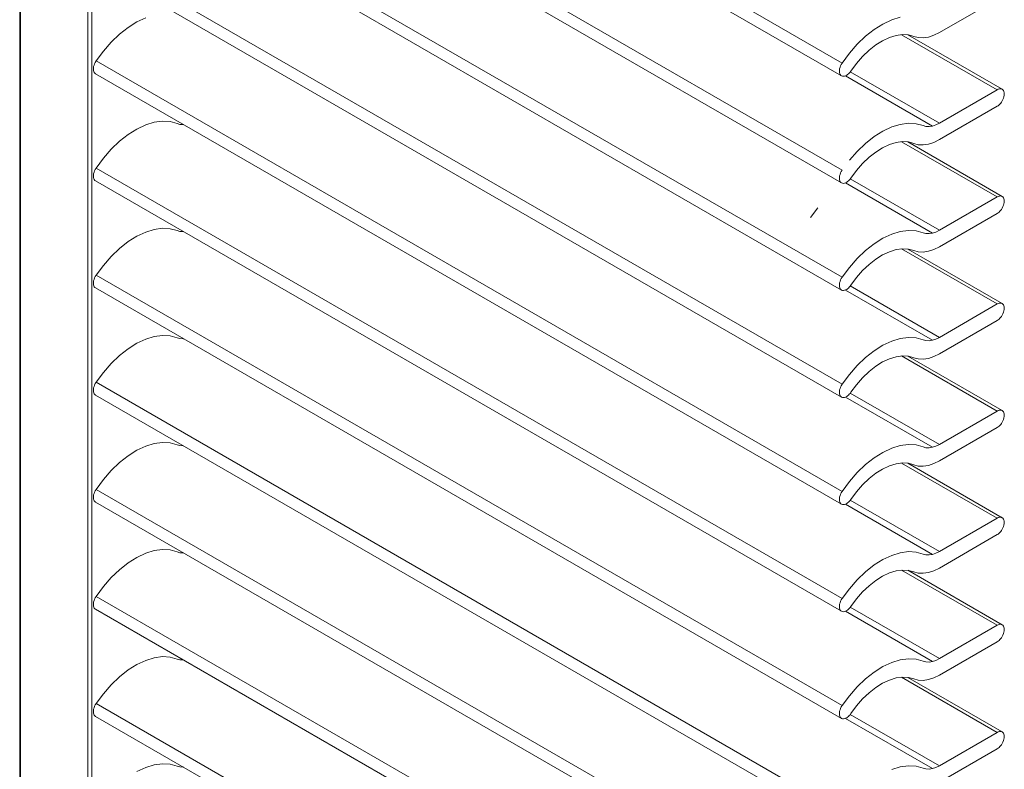
# Model space of a CAD drawing. Units: millimetres. Extents: x -24 to 1098, y 171 to 708.
# Drawn here: x 992 to 1089, y 476 to 551 of the extents above; entities that cross this region are included whole.
import ezdxf

# ---------------------------------------------------------------- set-up
doc = ezdxf.new("R2010")
doc.units = ezdxf.units.MM
doc.header["$LTSCALE"] = 1.5
doc.linetypes.add('AUSGEZOGEN', pattern=[0])
doc.layers.add('Sichtbar (ISO)', color=7, linetype='Continuous', lineweight=30)

msp = doc.modelspace()

# ---------------------------------------------------------------- linework, layer by layer
at = {"layer": 'Sichtbar (ISO)', "color": 5, "linetype": 'AUSGEZOGEN', "lineweight": 9}
for p, q in [((991.572, 693.606), (991.572, 448.8)), ((991.659, 448.851), (991.659, 693.31)), ((998.306, 452.689), (998.306, 681.798)), ((998.73, 681.451), (998.73, 452.934)), ((999.146, 588.949), (1073.038, 546.287)), ((999.093, 587.679), (1072.986, 545.017)), ((999.146, 578.335), (1073.038, 535.673)), ((999.093, 577.064), (1072.986, 534.402)), ((999.146, 567.72), (1073.038, 525.058)), ((999.093, 566.45), (1072.986, 523.788)), ((999.146, 557.106), (1073.038, 514.444)), ((999.093, 555.835), (1072.986, 513.173)), ((1088.395, 552.616), (1082.667, 549.309)), ((1002.324, 549.816), (1003.191, 550.361)), ((1003.191, 550.361), (1004.055, 550.768)), ((1076.217, 549.612), (1077.084, 550.157)), ((1077.084, 550.157), (1077.948, 550.564)), ((1077.948, 550.564), (1078.793, 550.825)), ((1000.646, 548.355), (1001.471, 549.143)), ((1001.471, 549.143), (1002.324, 549.816)), ((1075.363, 548.939), (1076.217, 549.612)), ((1079.01, 549.11), (1078.379, 549.024)), ((1078.93, 549.099), (1088.395, 543.635)), ((1079.602, 549.077), (1079.01, 549.11)), ((1082.667, 549.309), (1082.12, 549.038)), ((999.866, 547.465), (1000.646, 548.355)), ((1073.759, 547.261), (1074.539, 548.15)), ((1074.539, 548.15), (1075.363, 548.939)), ((1077.05, 548.505), (1076.376, 548.081)), ((1077.722, 548.821), (1077.05, 548.505)), ((1078.379, 549.024), (1077.722, 548.821)), ((1088.895, 543.684), (1079.549, 549.08)), ((1080.144, 548.926), (1079.602, 549.077)), ((1080.585, 548.805), (1080.144, 548.926)), ((1081.069, 548.783), (1080.585, 548.805)), ((1081.583, 548.862), (1081.069, 548.783)), ((1082.12, 549.038), (1081.583, 548.862)), ((999.146, 546.491), (999.866, 547.465)), ((1073.038, 546.287), (1073.759, 547.261)), ((1075.712, 547.558), (1075.071, 546.944)), ((1076.376, 548.081), (1075.712, 547.558)), ((998.939, 546.075), (998.994, 546.218)), ((998.994, 546.218), (999.063, 546.358)), ((999.063, 546.358), (999.146, 546.491)), ((999.146, 546.491), (1073.038, 503.829)), ((1072.956, 546.154), (1073.038, 546.287)), ((1074.464, 546.253), (1073.903, 545.495)), ((1075.071, 546.944), (1074.464, 546.253)), ((998.871, 545.663), (998.877, 545.794)), ((998.883, 545.542), (998.871, 545.663)), ((998.877, 545.794), (998.899, 545.932)), ((998.913, 545.435), (998.883, 545.542)), ((998.899, 545.932), (998.939, 546.075)), ((998.958, 545.345), (998.913, 545.435)), ((999.019, 545.273), (998.958, 545.345)), ((999.093, 545.221), (999.019, 545.273)), ((999.093, 545.221), (1072.986, 502.559)), ((1072.764, 545.459), (1072.769, 545.59)), ((1072.776, 545.338), (1072.764, 545.459)), ((1072.769, 545.59), (1072.792, 545.728)), ((1072.805, 545.231), (1072.776, 545.338)), ((1072.792, 545.728), (1072.831, 545.871)), ((1072.851, 545.141), (1072.805, 545.231)), ((1072.831, 545.871), (1072.887, 546.014)), ((1072.887, 546.014), (1072.956, 546.154)), ((1073.664, 545.217), (1073.579, 545.147)), ((1073.746, 545.298), (1073.664, 545.217)), ((1073.824, 545.388), (1073.746, 545.298)), ((1073.903, 545.495), (1073.824, 545.388)), ((1082.667, 540.328), (1073.848, 545.42)), ((1072.912, 545.069), (1072.851, 545.141)), ((1072.986, 545.017), (1072.912, 545.069)), ((1073.073, 544.987), (1072.986, 545.017)), ((1073.169, 544.979), (1073.073, 544.987)), ((1073.273, 544.993), (1073.169, 544.979)), ((1073.381, 545.03), (1073.273, 544.993)), ((1073.356, 545.021), (1081.978, 540.043)), ((1073.492, 545.087), (1073.381, 545.03)), ((1073.579, 545.147), (1073.492, 545.087)), ((1082.667, 540.328), (1088.395, 543.635)), ((1088.395, 543.635), (1088.506, 543.689)), ((1088.506, 543.689), (1088.613, 543.721)), ((1088.613, 543.721), (1088.716, 543.731)), ((1088.716, 543.731), (1088.811, 543.719)), ((1088.811, 543.719), (1088.895, 543.684)), ((1088.895, 543.684), (1088.967, 543.628)), ((1088.967, 543.628), (1089.025, 543.553)), ((1089.025, 543.553), (1089.067, 543.459)), ((1089.067, 543.459), (1089.093, 543.349)), ((1089.093, 543.349), (1089.102, 543.226)), ((1088.749, 542.315), (1088.666, 542.22)), ((1088.811, 542.398), (1088.749, 542.315)), ((1088.895, 542.53), (1088.811, 542.398)), ((1088.967, 542.669), (1088.895, 542.53)), ((1089.025, 542.811), (1088.967, 542.669)), ((1089.067, 542.954), (1089.025, 542.811)), ((1089.093, 543.094), (1089.067, 542.954)), ((1089.102, 543.226), (1089.093, 543.094)), ((1088.395, 542.002), (1082.667, 538.695)), ((1088.487, 542.062), (1088.395, 542.002)), ((1088.578, 542.135), (1088.487, 542.062)), ((1088.666, 542.22), (1088.578, 542.135)), ((1004.055, 540.153), (1004.9, 540.414)), ((1004.9, 540.414), (1005.711, 540.525)), ((1005.711, 540.525), (1006.472, 540.482)), ((1006.472, 540.482), (1007.169, 540.288)), ((1078.793, 540.21), (1079.604, 540.321)), ((1079.604, 540.321), (1080.364, 540.278)), ((1082.319, 540.155), (1082.667, 540.328)), ((1002.324, 539.202), (1003.191, 539.747)), ((1003.191, 539.747), (1004.055, 540.153)), ((1007.169, 540.288), (1007.45, 540.211)), ((1007.45, 540.211), (1007.757, 540.197)), ((1007.757, 540.197), (1007.787, 540.202)), ((1076.217, 538.998), (1077.084, 539.543)), ((1077.084, 539.543), (1077.948, 539.949)), ((1077.948, 539.949), (1078.793, 540.21)), ((1080.364, 540.278), (1081.062, 540.084)), ((1081.062, 540.084), (1081.343, 540.007)), ((1081.343, 540.007), (1081.65, 539.993)), ((1081.65, 539.993), (1081.978, 540.043)), ((1081.978, 540.043), (1082.319, 540.155)), ((1000.646, 537.74), (1001.471, 538.529)), ((1001.471, 538.529), (1002.324, 539.202)), ((1075.363, 538.325), (1076.217, 538.998)), ((1078.379, 538.41), (1077.722, 538.207)), ((1079.01, 538.496), (1078.379, 538.41)), ((1078.93, 538.485), (1088.395, 533.02)), ((1079.602, 538.463), (1079.01, 538.496)), ((1088.895, 533.07), (1079.549, 538.466)), ((1080.144, 538.312), (1079.602, 538.463)), ((1082.12, 538.424), (1081.583, 538.247)), ((1082.667, 538.695), (1082.12, 538.424)), ((999.866, 536.851), (1000.646, 537.74)), ((1073.759, 536.647), (1074.539, 537.536)), ((1074.539, 537.536), (1075.363, 538.325)), ((1076.376, 537.467), (1075.712, 536.943)), ((1077.05, 537.891), (1076.376, 537.467)), ((1077.722, 538.207), (1077.05, 537.891)), ((1080.585, 538.191), (1080.144, 538.312)), ((1081.069, 538.169), (1080.585, 538.191)), ((1081.583, 538.247), (1081.069, 538.169)), ((999.146, 535.877), (999.866, 536.851)), ((1075.712, 536.943), (1075.071, 536.33)), ((998.899, 535.318), (998.939, 535.46)), ((998.939, 535.46), (998.994, 535.603)), ((998.994, 535.603), (999.063, 535.743)), ((999.063, 535.743), (999.146, 535.877)), ((999.146, 535.877), (1073.038, 493.215)), ((1072.887, 535.399), (1072.956, 535.539)), ((1072.956, 535.539), (1073.038, 535.673)), ((1074.464, 535.638), (1073.903, 534.881)), ((1075.071, 536.33), (1074.464, 535.638)), ((998.871, 535.048), (998.877, 535.179)), ((998.883, 534.928), (998.871, 535.048)), ((998.877, 535.179), (998.899, 535.318)), ((998.913, 534.821), (998.883, 534.928)), ((998.958, 534.73), (998.913, 534.821)), ((999.019, 534.658), (998.958, 534.73)), ((999.093, 534.606), (999.019, 534.658)), ((999.093, 534.606), (1072.986, 491.945)), ((1072.764, 534.844), (1072.769, 534.975)), ((1072.776, 534.724), (1072.764, 534.844)), ((1072.769, 534.975), (1072.792, 535.114)), ((1072.805, 534.617), (1072.776, 534.724)), ((1072.792, 535.114), (1072.831, 535.256)), ((1072.851, 534.526), (1072.805, 534.617)), ((1072.831, 535.256), (1072.887, 535.399)), ((1072.912, 534.454), (1072.851, 534.526)), ((1073.492, 534.473), (1073.381, 534.415)), ((1073.579, 534.532), (1073.492, 534.473)), ((1073.664, 534.603), (1073.579, 534.532)), ((1073.746, 534.684), (1073.664, 534.603)), ((1073.824, 534.774), (1073.746, 534.684)), ((1073.903, 534.881), (1073.824, 534.774)), ((1082.667, 529.713), (1073.848, 534.805)), ((1072.986, 534.402), (1072.912, 534.454)), ((1073.073, 534.372), (1072.986, 534.402)), ((1073.169, 534.364), (1073.073, 534.372)), ((1073.273, 534.379), (1073.169, 534.364)), ((1073.381, 534.415), (1073.273, 534.379)), ((1073.356, 534.406), (1081.978, 529.428)), ((1082.667, 529.713), (1088.395, 533.02)), ((1088.395, 533.02), (1088.506, 533.074)), ((1088.506, 533.074), (1088.613, 533.106)), ((1088.613, 533.106), (1088.716, 533.117)), ((1088.716, 533.117), (1088.811, 533.104)), ((1088.811, 533.104), (1088.895, 533.07)), ((1088.895, 533.07), (1088.967, 533.014)), ((1088.967, 533.014), (1089.025, 532.938)), ((1089.025, 532.938), (1089.067, 532.844)), ((1089.067, 532.844), (1089.093, 532.735)), ((1089.093, 532.735), (1089.102, 532.612)), ((1089.102, 532.612), (1089.093, 532.479)), ((1069.919, 530.977), (1070.64, 531.951)), ((1088.666, 531.606), (1088.578, 531.521)), ((1088.749, 531.701), (1088.666, 531.606)), ((1088.811, 531.783), (1088.749, 531.701)), ((1088.895, 531.915), (1088.811, 531.783)), ((1088.967, 532.054), (1088.895, 531.915)), ((1089.025, 532.197), (1088.967, 532.054)), ((1089.067, 532.34), (1089.025, 532.197)), ((1089.093, 532.479), (1089.067, 532.34)), ((1088.395, 531.387), (1082.667, 528.08)), ((1088.487, 531.448), (1088.395, 531.387)), ((1088.578, 531.521), (1088.487, 531.448)), ((1004.055, 529.539), (1004.9, 529.8)), ((1004.9, 529.8), (1005.711, 529.91)), ((1005.711, 529.91), (1006.472, 529.868)), ((1006.472, 529.868), (1007.169, 529.674)), ((1007.169, 529.674), (1007.45, 529.597)), ((1007.45, 529.597), (1007.757, 529.583)), ((1077.948, 529.335), (1078.793, 529.596)), ((1078.793, 529.596), (1079.604, 529.706)), ((1079.604, 529.706), (1080.364, 529.664)), ((1080.364, 529.664), (1081.062, 529.47)), ((1082.319, 529.541), (1082.667, 529.713)), ((1002.324, 528.587), (1003.191, 529.132)), ((1003.191, 529.132), (1004.055, 529.539)), ((1007.757, 529.583), (1007.787, 529.587)), ((1076.217, 528.383), (1077.084, 528.928)), ((1077.084, 528.928), (1077.948, 529.335)), ((1081.062, 529.47), (1081.343, 529.393)), ((1081.343, 529.393), (1081.65, 529.379)), ((1081.65, 529.379), (1081.978, 529.428)), ((1081.978, 529.428), (1082.319, 529.541)), ((1000.646, 527.126), (1001.471, 527.914)), ((1001.471, 527.914), (1002.324, 528.587)), ((1074.539, 526.922), (1075.363, 527.71)), ((1075.363, 527.71), (1076.217, 528.383)), ((1078.379, 527.795), (1077.722, 527.592)), ((1079.01, 527.881), (1078.379, 527.795)), ((1078.93, 527.87), (1088.395, 522.406)), ((1079.602, 527.848), (1079.01, 527.881)), ((1088.895, 522.455), (1079.549, 527.851)), ((1080.144, 527.697), (1079.602, 527.848)), ((1080.585, 527.576), (1080.144, 527.697)), ((1082.12, 527.809), (1081.583, 527.633)), ((1082.667, 528.08), (1082.12, 527.809)), ((999.866, 526.236), (1000.646, 527.126)), ((1073.759, 526.032), (1074.539, 526.922)), ((1076.376, 526.852), (1075.712, 526.329)), ((1077.05, 527.276), (1076.376, 526.852)), ((1077.722, 527.592), (1077.05, 527.276)), ((1081.069, 527.554), (1080.585, 527.576)), ((1081.583, 527.633), (1081.069, 527.554)), ((999.146, 525.262), (999.866, 526.236)), ((1073.038, 525.058), (1073.759, 526.032)), ((1075.071, 525.715), (1074.464, 525.024)), ((1075.712, 526.329), (1075.071, 525.715)), ((998.899, 524.703), (998.939, 524.846)), ((998.939, 524.846), (998.994, 524.989)), ((998.994, 524.989), (999.063, 525.129)), ((999.063, 525.129), (999.146, 525.262)), ((999.146, 525.262), (1073.038, 482.6)), ((1072.831, 524.642), (1072.887, 524.785)), ((1072.887, 524.785), (1072.956, 524.925)), ((1072.956, 524.925), (1073.038, 525.058)), ((1074.464, 525.024), (1073.903, 524.266)), ((998.871, 524.434), (998.877, 524.565)), ((998.883, 524.313), (998.871, 524.434)), ((998.877, 524.565), (998.899, 524.703)), ((998.913, 524.207), (998.883, 524.313)), ((998.958, 524.116), (998.913, 524.207)), ((999.019, 524.044), (998.958, 524.116)), ((999.093, 523.992), (999.019, 524.044)), ((999.093, 523.992), (1072.986, 481.33)), ((1072.764, 524.23), (1072.769, 524.361)), ((1072.776, 524.109), (1072.764, 524.23)), ((1072.769, 524.361), (1072.792, 524.499)), ((1072.805, 524.002), (1072.776, 524.109)), ((1072.792, 524.499), (1072.831, 524.642)), ((1072.851, 523.912), (1072.805, 524.002)), ((1072.912, 523.84), (1072.851, 523.912)), ((1072.986, 523.788), (1072.912, 523.84)), ((1073.073, 523.758), (1072.986, 523.788)), ((1073.169, 523.75), (1073.073, 523.758)), ((1073.273, 523.764), (1073.169, 523.75)), ((1073.381, 523.801), (1073.273, 523.764)), ((1073.356, 523.792), (1081.978, 518.814)), ((1073.492, 523.858), (1073.381, 523.801)), ((1073.579, 523.918), (1073.492, 523.858)), ((1073.664, 523.988), (1073.579, 523.918)), ((1073.746, 524.069), (1073.664, 523.988)), ((1073.824, 524.159), (1073.746, 524.069)), ((1073.903, 524.266), (1073.824, 524.159)), ((1082.667, 519.099), (1073.848, 524.191)), ((1082.667, 519.099), (1088.395, 522.406)), ((1088.395, 522.406), (1088.506, 522.46)), ((1088.506, 522.46), (1088.613, 522.492)), ((1088.613, 522.492), (1088.716, 522.502)), ((1088.716, 522.502), (1088.811, 522.49)), ((1088.811, 522.49), (1088.895, 522.455)), ((1088.895, 522.455), (1088.967, 522.4)), ((1088.967, 522.4), (1089.025, 522.324)), ((1089.025, 522.324), (1089.067, 522.23)), ((1089.067, 522.23), (1089.093, 522.12)), ((1089.093, 521.865), (1089.067, 521.725)), ((1089.093, 522.12), (1089.102, 521.998)), ((1089.102, 521.998), (1089.093, 521.865)), ((1088.487, 520.833), (1088.395, 520.773)), ((1088.578, 520.906), (1088.487, 520.833)), ((1088.666, 520.991), (1088.578, 520.906)), ((1088.749, 521.086), (1088.666, 520.991)), ((1088.811, 521.169), (1088.749, 521.086)), ((1088.895, 521.301), (1088.811, 521.169)), ((1088.967, 521.44), (1088.895, 521.301)), ((1089.025, 521.582), (1088.967, 521.44)), ((1089.067, 521.725), (1089.025, 521.582)), ((1088.395, 520.773), (1082.667, 517.466)), ((1003.191, 518.518), (1004.055, 518.924)), ((1004.055, 518.924), (1004.9, 519.185)), ((1004.9, 519.185), (1005.711, 519.296)), ((1005.711, 519.296), (1006.472, 519.253)), ((1006.472, 519.253), (1007.169, 519.059)), ((1007.169, 519.059), (1007.45, 518.982)), ((1007.45, 518.982), (1007.757, 518.968)), ((1007.757, 518.968), (1007.787, 518.973)), ((1077.948, 518.72), (1078.793, 518.981)), ((1078.793, 518.981), (1079.604, 519.092)), ((1079.604, 519.092), (1080.364, 519.049)), ((1080.364, 519.049), (1081.062, 518.855)), ((1081.978, 518.814), (1082.319, 518.926)), ((1082.319, 518.926), (1082.667, 519.099)), ((1001.471, 517.3), (1002.324, 517.973)), ((1002.324, 517.973), (1003.191, 518.518)), ((1076.217, 517.769), (1077.084, 518.314)), ((1077.084, 518.314), (1077.948, 518.72)), ((1081.062, 518.855), (1081.343, 518.778)), ((1081.343, 518.778), (1081.65, 518.764)), ((1081.65, 518.764), (1081.978, 518.814)), ((1000.646, 516.511), (1001.471, 517.3)), ((1074.539, 516.307), (1075.363, 517.096)), ((1075.363, 517.096), (1076.217, 517.769)), ((1077.722, 516.978), (1077.05, 516.662)), ((1078.379, 517.181), (1077.722, 516.978)), ((1079.01, 517.267), (1078.379, 517.181)), ((1078.93, 517.256), (1088.395, 511.791)), ((1079.602, 517.234), (1079.01, 517.267)), ((1088.895, 511.841), (1079.549, 517.237)), ((1080.144, 517.083), (1079.602, 517.234)), ((1080.585, 516.962), (1080.144, 517.083)), ((1081.069, 516.94), (1080.585, 516.962)), ((1081.583, 517.018), (1081.069, 516.94)), ((1082.12, 517.195), (1081.583, 517.018)), ((1082.667, 517.466), (1082.12, 517.195)), ((999.866, 515.622), (1000.646, 516.511)), ((1073.759, 515.418), (1074.539, 516.307)), ((1076.376, 516.238), (1075.712, 515.714)), ((1077.05, 516.662), (1076.376, 516.238)), ((999.146, 514.648), (999.866, 515.622)), ((1073.038, 514.444), (1073.759, 515.418)), ((1075.071, 515.101), (1074.464, 514.409)), ((1075.712, 515.714), (1075.071, 515.101)), ((998.877, 513.95), (998.899, 514.089)), ((998.899, 514.089), (998.939, 514.231)), ((998.939, 514.231), (998.994, 514.374)), ((998.994, 514.374), (999.063, 514.514)), ((999.063, 514.514), (999.146, 514.648)), ((999.146, 514.648), (1073.038, 471.986)), ((1072.792, 513.885), (1072.831, 514.027)), ((1072.831, 514.027), (1072.887, 514.17)), ((1072.887, 514.17), (1072.956, 514.31)), ((1072.956, 514.31), (1073.038, 514.444)), ((1074.464, 514.409), (1073.903, 513.652)), ((998.871, 513.819), (998.877, 513.95)), ((998.883, 513.699), (998.871, 513.819)), ((998.913, 513.592), (998.883, 513.699)), ((998.958, 513.501), (998.913, 513.592)), ((999.019, 513.429), (998.958, 513.501)), ((999.093, 513.378), (999.019, 513.429)), ((999.093, 513.378), (1072.986, 470.716)), ((1072.764, 513.615), (1072.769, 513.746)), ((1072.776, 513.495), (1072.764, 513.615)), ((1072.769, 513.746), (1072.792, 513.885)), ((1072.805, 513.388), (1072.776, 513.495)), ((1072.851, 513.297), (1072.805, 513.388)), ((1072.912, 513.225), (1072.851, 513.297)), ((1072.986, 513.173), (1072.912, 513.225)), ((1073.073, 513.143), (1072.986, 513.173)), ((1073.169, 513.135), (1073.073, 513.143)), ((1073.273, 513.15), (1073.169, 513.135)), ((1073.381, 513.186), (1073.273, 513.15)), ((1073.356, 513.178), (1081.978, 508.2)), ((1073.492, 513.244), (1073.381, 513.186)), ((1073.579, 513.303), (1073.492, 513.244)), ((1073.664, 513.374), (1073.579, 513.303)), ((1073.746, 513.455), (1073.664, 513.374)), ((1073.824, 513.545), (1073.746, 513.455)), ((1073.903, 513.652), (1073.824, 513.545)), ((1082.667, 508.485), (1073.848, 513.577)), ((1082.667, 508.485), (1088.395, 511.791)), ((1088.395, 511.791), (1088.506, 511.845)), ((1088.506, 511.845), (1088.613, 511.878)), ((1088.613, 511.878), (1088.716, 511.888)), ((1088.716, 511.888), (1088.811, 511.875)), ((1088.811, 511.875), (1088.895, 511.841)), ((1088.895, 511.841), (1088.967, 511.785)), ((1088.967, 511.785), (1089.025, 511.709)), ((1089.025, 511.709), (1089.067, 511.615)), ((1089.067, 511.111), (1089.025, 510.968)), ((1089.067, 511.615), (1089.093, 511.506)), ((1089.093, 511.25), (1089.067, 511.111)), ((1089.093, 511.506), (1089.102, 511.383)), ((1089.102, 511.383), (1089.093, 511.25)), ((1088.395, 510.158), (1082.667, 506.852)), ((1088.487, 510.219), (1088.395, 510.158)), ((1088.578, 510.292), (1088.487, 510.219)), ((1088.666, 510.377), (1088.578, 510.292)), ((1088.749, 510.472), (1088.666, 510.377)), ((1088.811, 510.554), (1088.749, 510.472)), ((1088.895, 510.686), (1088.811, 510.554)), ((1088.967, 510.825), (1088.895, 510.686)), ((1089.025, 510.968), (1088.967, 510.825)), ((1003.191, 507.903), (1004.055, 508.31)), ((1004.055, 508.31), (1004.9, 508.571)), ((1004.9, 508.571), (1005.711, 508.681)), ((1005.711, 508.681), (1006.472, 508.639)), ((1006.472, 508.639), (1007.169, 508.445)), ((1007.169, 508.445), (1007.45, 508.368)), ((1007.45, 508.368), (1007.757, 508.354)), ((1007.757, 508.354), (1007.787, 508.358)), ((1077.948, 508.106), (1078.793, 508.367)), ((1078.793, 508.367), (1079.604, 508.477)), ((1079.604, 508.477), (1080.364, 508.435)), ((1080.364, 508.435), (1081.062, 508.241)), ((1081.062, 508.241), (1081.343, 508.164)), ((1081.343, 508.164), (1081.65, 508.15)), ((1081.65, 508.15), (1081.978, 508.2)), ((1081.978, 508.2), (1082.319, 508.312)), ((1082.319, 508.312), (1082.667, 508.485)), ((1001.471, 506.685), (1002.324, 507.358)), ((1002.324, 507.358), (1003.191, 507.903)), ((1076.217, 507.154), (1077.084, 507.699)), ((1077.084, 507.699), (1077.948, 508.106)), ((1000.646, 505.897), (1001.471, 506.685)), ((1074.539, 505.693), (1075.363, 506.481)), ((1075.363, 506.481), (1076.217, 507.154)), ((1077.722, 506.364), (1077.05, 506.047)), ((1078.379, 506.566), (1077.722, 506.364)), ((1079.01, 506.652), (1078.379, 506.566)), ((1078.93, 506.641), (1088.395, 501.177)), ((1079.602, 506.619), (1079.01, 506.652)), ((1088.895, 501.226), (1079.549, 506.622)), ((1080.144, 506.468), (1079.602, 506.619)), ((1080.585, 506.347), (1080.144, 506.468)), ((1081.069, 506.326), (1080.585, 506.347)), ((1081.583, 506.404), (1081.069, 506.326)), ((1082.12, 506.58), (1081.583, 506.404)), ((1082.667, 506.852), (1082.12, 506.58)), ((999.866, 505.007), (1000.646, 505.897)), ((1073.759, 504.803), (1074.539, 505.693)), ((1076.376, 505.623), (1075.712, 505.1)), ((1077.05, 506.047), (1076.376, 505.623)), ((999.146, 504.033), (999.866, 505.007)), ((1073.038, 503.829), (1073.759, 504.803)), ((1075.071, 504.487), (1074.464, 503.795)), ((1075.712, 505.1), (1075.071, 504.487)), ((998.871, 503.205), (998.877, 503.336)), ((998.877, 503.336), (998.899, 503.474)), ((998.899, 503.474), (998.939, 503.617)), ((998.939, 503.617), (998.994, 503.76)), ((998.994, 503.76), (999.063, 503.9)), ((999.063, 503.9), (999.146, 504.033)), ((999.146, 504.033), (1073.038, 461.372)), ((1072.769, 503.132), (1072.792, 503.27)), ((1072.792, 503.27), (1072.831, 503.413)), ((1072.831, 503.413), (1072.887, 503.556)), ((1072.887, 503.556), (1072.956, 503.696)), ((1072.956, 503.696), (1073.038, 503.829)), ((1074.464, 503.795), (1073.903, 503.037)), ((998.883, 503.084), (998.871, 503.205)), ((998.913, 502.978), (998.883, 503.084)), ((998.958, 502.887), (998.913, 502.978)), ((999.019, 502.815), (998.958, 502.887)), ((999.093, 502.763), (999.019, 502.815)), ((999.093, 502.763), (1072.986, 460.101)), ((1072.764, 503.001), (1072.769, 503.132)), ((1072.776, 502.88), (1072.764, 503.001)), ((1072.805, 502.773), (1072.776, 502.88)), ((1072.851, 502.683), (1072.805, 502.773)), ((1072.912, 502.611), (1072.851, 502.683)), ((1072.986, 502.559), (1072.912, 502.611)), ((1073.073, 502.529), (1072.986, 502.559)), ((1073.169, 502.521), (1073.073, 502.529)), ((1073.273, 502.535), (1073.169, 502.521)), ((1073.381, 502.572), (1073.273, 502.535)), ((1073.356, 502.563), (1081.978, 497.585)), ((1073.492, 502.63), (1073.381, 502.572)), ((1073.579, 502.689), (1073.492, 502.63)), ((1073.664, 502.76), (1073.579, 502.689)), ((1073.746, 502.84), (1073.664, 502.76)), ((1073.824, 502.93), (1073.746, 502.84)), ((1073.903, 503.037), (1073.824, 502.93)), ((1082.667, 497.87), (1073.848, 502.962)), ((1082.667, 497.87), (1088.395, 501.177)), ((1088.395, 501.177), (1088.506, 501.231)), ((1088.506, 501.231), (1088.613, 501.263)), ((1088.613, 501.263), (1088.716, 501.273)), ((1088.716, 501.273), (1088.811, 501.261)), ((1088.811, 501.261), (1088.895, 501.226)), ((1088.895, 501.226), (1088.967, 501.171)), ((1088.967, 501.171), (1089.025, 501.095)), ((1089.025, 500.353), (1088.967, 500.211)), ((1089.025, 501.095), (1089.067, 501.001)), ((1089.067, 500.496), (1089.025, 500.353)), ((1089.067, 501.001), (1089.093, 500.891)), ((1089.093, 500.636), (1089.067, 500.496)), ((1089.093, 500.891), (1089.102, 500.769)), ((1089.102, 500.769), (1089.093, 500.636)), ((1088.395, 499.544), (1082.667, 496.237)), ((1088.487, 499.604), (1088.395, 499.544)), ((1088.578, 499.677), (1088.487, 499.604)), ((1088.666, 499.762), (1088.578, 499.677)), ((1088.749, 499.857), (1088.666, 499.762)), ((1088.811, 499.94), (1088.749, 499.857)), ((1088.895, 500.072), (1088.811, 499.94)), ((1088.967, 500.211), (1088.895, 500.072)), ((1003.191, 497.289), (1004.055, 497.696)), ((1004.055, 497.696), (1004.9, 497.957)), ((1004.9, 497.957), (1005.711, 498.067)), ((1005.711, 498.067), (1006.472, 498.025)), ((1006.472, 498.025), (1007.169, 497.83)), ((1007.169, 497.83), (1007.45, 497.753)), ((1007.45, 497.753), (1007.757, 497.739)), ((1007.757, 497.739), (1007.787, 497.744)), ((1077.084, 497.085), (1077.948, 497.491)), ((1077.948, 497.491), (1078.793, 497.752)), ((1078.793, 497.752), (1079.604, 497.863)), ((1079.604, 497.863), (1080.364, 497.82)), ((1080.364, 497.82), (1081.062, 497.626)), ((1081.062, 497.626), (1081.343, 497.549)), ((1081.343, 497.549), (1081.65, 497.535)), ((1081.65, 497.535), (1081.978, 497.585)), ((1081.978, 497.585), (1082.319, 497.697)), ((1082.319, 497.697), (1082.667, 497.87)), ((1001.471, 496.071), (1002.324, 496.744)), ((1002.324, 496.744), (1003.191, 497.289)), ((1075.363, 495.867), (1076.217, 496.54)), ((1076.217, 496.54), (1077.084, 497.085)), ((1000.646, 495.282), (1001.471, 496.071)), ((1074.539, 495.078), (1075.363, 495.867)), ((1077.722, 495.749), (1077.05, 495.433)), ((1078.379, 495.952), (1077.722, 495.749)), ((1079.01, 496.038), (1078.379, 495.952)), ((1078.93, 496.027), (1088.395, 490.562)), ((1079.602, 496.005), (1079.01, 496.038)), ((1088.895, 490.612), (1079.549, 496.008)), ((1080.144, 495.854), (1079.602, 496.005)), ((1080.585, 495.733), (1080.144, 495.854)), ((1081.069, 495.711), (1080.585, 495.733)), ((1081.583, 495.789), (1081.069, 495.711)), ((1082.12, 495.966), (1081.583, 495.789)), ((1082.667, 496.237), (1082.12, 495.966)), ((999.866, 494.393), (1000.646, 495.282)), ((1073.759, 494.189), (1074.539, 495.078)), ((1075.712, 494.485), (1075.071, 493.872)), ((1076.376, 495.009), (1075.712, 494.485)), ((1077.05, 495.433), (1076.376, 495.009)), ((999.146, 493.419), (999.866, 494.393)), ((1073.038, 493.215), (1073.759, 494.189)), ((1075.071, 493.872), (1074.464, 493.18)), ((998.871, 492.59), (998.877, 492.721)), ((998.883, 492.47), (998.871, 492.59)), ((998.877, 492.721), (998.899, 492.86)), ((998.899, 492.86), (998.939, 493.002)), ((998.939, 493.002), (998.994, 493.145)), ((998.994, 493.145), (999.063, 493.285)), ((999.063, 493.285), (999.146, 493.419)), ((999.146, 493.419), (1073.038, 450.757)), ((1072.769, 492.517), (1072.792, 492.656)), ((1072.792, 492.656), (1072.831, 492.798)), ((1072.831, 492.798), (1072.887, 492.941)), ((1072.887, 492.941), (1072.956, 493.081)), ((1072.956, 493.081), (1073.038, 493.215)), ((1074.464, 493.18), (1073.903, 492.423)), ((998.913, 492.363), (998.883, 492.47)), ((998.958, 492.273), (998.913, 492.363)), ((999.019, 492.201), (998.958, 492.273)), ((999.093, 492.149), (999.019, 492.201)), ((999.093, 492.149), (1072.986, 449.487)), ((1072.764, 492.386), (1072.769, 492.517)), ((1072.776, 492.266), (1072.764, 492.386)), ((1072.805, 492.159), (1072.776, 492.266)), ((1072.851, 492.068), (1072.805, 492.159)), ((1072.912, 491.996), (1072.851, 492.068)), ((1072.986, 491.945), (1072.912, 491.996)), ((1073.073, 491.914), (1072.986, 491.945)), ((1073.169, 491.906), (1073.073, 491.914)), ((1073.273, 491.921), (1073.169, 491.906)), ((1073.381, 491.957), (1073.273, 491.921)), ((1073.356, 491.949), (1081.978, 486.971)), ((1073.492, 492.015), (1073.381, 491.957)), ((1073.579, 492.074), (1073.492, 492.015)), ((1073.664, 492.145), (1073.579, 492.074)), ((1073.746, 492.226), (1073.664, 492.145)), ((1073.824, 492.316), (1073.746, 492.226)), ((1073.903, 492.423), (1073.824, 492.316)), ((1082.667, 487.256), (1073.848, 492.348)), ((1088.395, 490.562), (1088.506, 490.616)), ((1088.506, 490.616), (1088.613, 490.649)), ((1088.613, 490.649), (1088.716, 490.659)), ((1088.716, 490.659), (1088.811, 490.646)), ((1088.811, 490.646), (1088.895, 490.612)), ((1088.895, 490.612), (1088.967, 490.556)), ((1082.667, 487.256), (1088.395, 490.562)), ((1088.967, 490.556), (1089.025, 490.48)), ((1089.025, 489.739), (1088.967, 489.596)), ((1089.025, 490.48), (1089.067, 490.387)), ((1089.067, 489.882), (1089.025, 489.739)), ((1089.067, 490.387), (1089.093, 490.277)), ((1089.093, 490.021), (1089.067, 489.882)), ((1089.093, 490.277), (1089.102, 490.154)), ((1089.102, 490.154), (1089.093, 490.021)), ((1088.395, 488.929), (1082.667, 485.623)), ((1088.487, 488.99), (1088.395, 488.929)), ((1088.578, 489.063), (1088.487, 488.99)), ((1088.666, 489.148), (1088.578, 489.063)), ((1088.749, 489.243), (1088.666, 489.148)), ((1088.811, 489.325), (1088.749, 489.243)), ((1088.895, 489.457), (1088.811, 489.325)), ((1088.967, 489.596), (1088.895, 489.457)), ((1003.191, 486.674), (1004.055, 487.081)), ((1004.055, 487.081), (1004.9, 487.342)), ((1004.9, 487.342), (1005.711, 487.452)), ((1005.711, 487.452), (1006.472, 487.41)), ((1006.472, 487.41), (1007.169, 487.216)), ((1007.169, 487.216), (1007.45, 487.139)), ((1007.45, 487.139), (1007.757, 487.125)), ((1007.757, 487.125), (1007.787, 487.13)), ((1077.084, 486.47), (1077.948, 486.877)), ((1077.948, 486.877), (1078.793, 487.138)), ((1078.793, 487.138), (1079.604, 487.248)), ((1079.604, 487.248), (1080.364, 487.206)), ((1080.364, 487.206), (1081.062, 487.012)), ((1081.062, 487.012), (1081.343, 486.935)), ((1081.343, 486.935), (1081.65, 486.921)), ((1081.65, 486.921), (1081.978, 486.971)), ((1081.978, 486.971), (1082.319, 487.083)), ((1082.319, 487.083), (1082.667, 487.256)), ((1001.471, 485.456), (1002.324, 486.129)), ((1002.324, 486.129), (1003.191, 486.674)), ((1075.363, 485.252), (1076.217, 485.925)), ((1076.217, 485.925), (1077.084, 486.47)), ((1000.646, 484.668), (1001.471, 485.456)), ((1074.539, 484.464), (1075.363, 485.252)), ((1077.05, 484.818), (1076.376, 484.394)), ((1077.722, 485.135), (1077.05, 484.818)), ((1078.379, 485.338), (1077.722, 485.135)), ((1079.01, 485.423), (1078.379, 485.338)), ((1078.93, 485.413), (1088.395, 479.948)), ((1079.602, 485.39), (1079.01, 485.423)), ((1088.895, 479.998), (1079.549, 485.393)), ((1080.144, 485.239), (1079.602, 485.39)), ((1080.585, 485.118), (1080.144, 485.239)), ((1081.069, 485.097), (1080.585, 485.118)), ((1081.583, 485.175), (1081.069, 485.097)), ((1082.12, 485.351), (1081.583, 485.175)), ((1082.667, 485.623), (1082.12, 485.351)), ((999.146, 482.805), (999.866, 483.778)), ((999.866, 483.778), (1000.646, 484.668)), ((1073.759, 483.574), (1074.539, 484.464)), ((1075.712, 483.871), (1075.071, 483.258)), ((1076.376, 484.394), (1075.712, 483.871)), ((999.063, 482.671), (999.146, 482.805)), ((999.146, 482.805), (1073.038, 440.143)), ((1073.038, 482.6), (1073.759, 483.574)), ((1075.071, 483.258), (1074.464, 482.566)), ((998.871, 481.976), (998.877, 482.107)), ((998.883, 481.855), (998.871, 481.976)), ((998.877, 482.107), (998.899, 482.245)), ((998.913, 481.749), (998.883, 481.855)), ((998.899, 482.245), (998.939, 482.388)), ((998.939, 482.388), (998.994, 482.531)), ((998.994, 482.531), (999.063, 482.671)), ((1072.764, 481.772), (1072.769, 481.903)), ((1072.769, 481.903), (1072.792, 482.041)), ((1072.792, 482.041), (1072.831, 482.184)), ((1072.831, 482.184), (1072.887, 482.327)), ((1072.887, 482.327), (1072.956, 482.467)), ((1072.956, 482.467), (1073.038, 482.6)), ((1073.903, 481.808), (1073.824, 481.701)), ((1074.464, 482.566), (1073.903, 481.808)), ((998.958, 481.658), (998.913, 481.749)), ((999.019, 481.586), (998.958, 481.658)), ((999.093, 481.534), (999.019, 481.586)), ((999.093, 481.534), (1072.986, 438.872)), ((1072.776, 481.651), (1072.764, 481.772)), ((1072.805, 481.545), (1072.776, 481.651)), ((1072.851, 481.454), (1072.805, 481.545)), ((1072.912, 481.382), (1072.851, 481.454)), ((1072.986, 481.33), (1072.912, 481.382)), ((1073.073, 481.3), (1072.986, 481.33)), ((1073.169, 481.292), (1073.073, 481.3)), ((1073.273, 481.306), (1073.169, 481.292)), ((1073.381, 481.343), (1073.273, 481.306)), ((1073.356, 481.334), (1081.978, 476.356)), ((1073.492, 481.401), (1073.381, 481.343)), ((1073.579, 481.46), (1073.492, 481.401)), ((1073.664, 481.531), (1073.579, 481.46)), ((1073.746, 481.612), (1073.664, 481.531)), ((1073.824, 481.701), (1073.746, 481.612)), ((1082.667, 476.641), (1073.848, 481.733)), ((1082.667, 476.641), (1088.395, 479.948)), ((1088.395, 479.948), (1088.506, 480.002)), ((1088.506, 480.002), (1088.613, 480.034)), ((1088.613, 480.034), (1088.716, 480.044)), ((1088.716, 480.044), (1088.811, 480.032)), ((1088.811, 480.032), (1088.895, 479.998)), ((1088.895, 479.998), (1088.967, 479.942)), ((1088.967, 479.942), (1089.025, 479.866)), ((1089.025, 479.866), (1089.067, 479.772)), ((1088.967, 478.982), (1088.895, 478.843)), ((1089.025, 479.125), (1088.967, 478.982)), ((1089.067, 479.267), (1089.025, 479.125)), ((1089.067, 479.772), (1089.093, 479.662)), ((1089.093, 479.407), (1089.067, 479.267)), ((1089.093, 479.662), (1089.102, 479.54)), ((1089.102, 479.54), (1089.093, 479.407)), ((1088.395, 478.315), (1082.667, 475.008)), ((1088.487, 478.375), (1088.395, 478.315)), ((1088.578, 478.449), (1088.487, 478.375)), ((1088.666, 478.533), (1088.578, 478.449)), ((1088.749, 478.629), (1088.666, 478.533)), ((1088.811, 478.711), (1088.749, 478.629)), ((1088.895, 478.843), (1088.811, 478.711)), ((1003.191, 476.06), (1004.055, 476.467)), ((1004.055, 476.467), (1004.9, 476.728)), ((1004.9, 476.728), (1005.711, 476.838)), ((1005.711, 476.838), (1006.472, 476.796)), ((1006.472, 476.796), (1007.169, 476.601)), ((1007.169, 476.601), (1007.45, 476.524)), ((1007.45, 476.524), (1007.757, 476.511)), ((1007.757, 476.511), (1007.787, 476.515)), ((1077.948, 476.263), (1078.793, 476.523)), ((1078.793, 476.523), (1079.604, 476.634)), ((1079.604, 476.634), (1080.364, 476.592)), ((1080.364, 476.592), (1081.062, 476.397)), ((1081.062, 476.397), (1081.343, 476.32)), ((1081.343, 476.32), (1081.65, 476.306)), ((1081.65, 476.306), (1081.978, 476.356)), ((1081.978, 476.356), (1082.319, 476.469)), ((1082.319, 476.469), (1082.667, 476.641))]:
    msp.add_line(p, q, dxfattribs=at)

doc.saveas('drawing.dxf')
